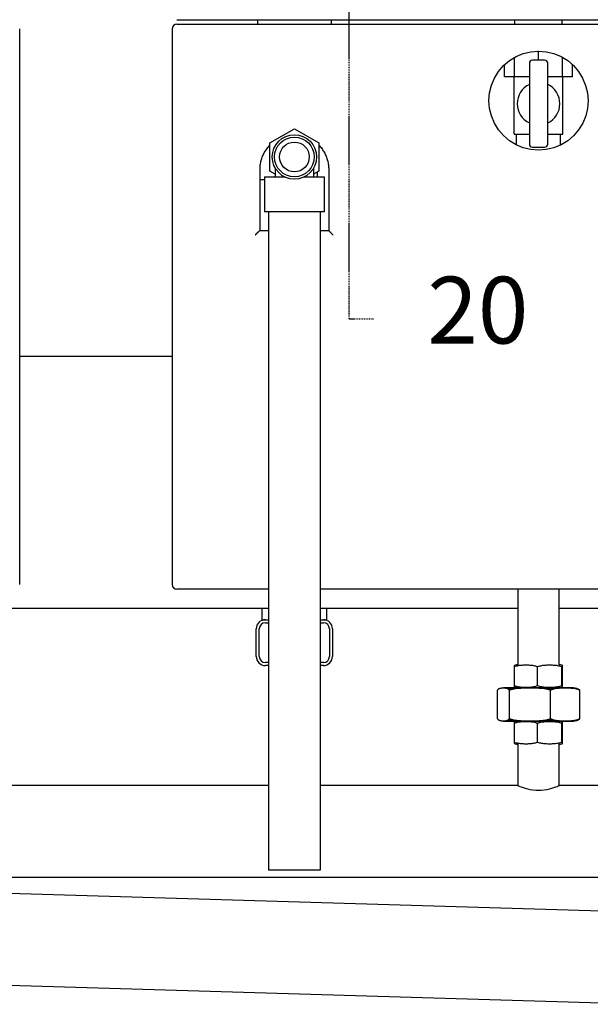
# Model space of a CAD drawing. Extents: x 13120 to 34967, y 20572 to 29267.
# Drawn here: x 27577 to 27953, y 21726 to 22374 of the extents above; entities that cross this region are included whole.
import ezdxf
from ezdxf.enums import TextEntityAlignment as Align

# ---------------------------------------------------------------- set-up
doc = ezdxf.new("R2010")
doc.units = 0
doc.linetypes.add('DASHDOT', pattern=[1, 0.5, -0.25, 0, -0.25])
doc.layers.get('0').update_dxf_attribs({"linetype": 'CONTINUOUS'})
for name, color, linetype in [('2DR_PLS_SYGN', 146, 'DASHDOT'), ('2DR_SYM', 13, 'CONTINUOUS'), ('SICHTBARE_KANTEN_DIN_', 179, 'CONTINUOUS')]:
    doc.layers.add(name, color=color, linetype=linetype)
doc.styles.add('CP_ATTR', font='ROMANS.SHX')

# ---------------------------------------------------------------- blocks, each defined once
blk = doc.blocks.new('CPHS_822')
at = {"linetype": 'ByBlock', "style": 'CP_ATTR', "flags": 12}
blk.add_attdef('VAL', text='', height=0.25, dxfattribs=at).set_placement((0, 0), align=Align.MIDDLE)
at = {"linetype": 'ByBlock', "style": 'CP_ATTR', "flags": 9}
for tag, p in [('NAME', (-0.0919, -0.0183)), ('FLOW', (-0.0919, -0.0183)), ('CHARACTER', (-0.0919, -0.0184)), ('TEMPERATURE', (-0.0919, -0.0185)), ('NUMBER', (-0.0919, -0.0185)), ('PRODUCT-TYPE', (-0.0919, -0.0186)), ('ORDER-NO', (-0.0919, -0.0187)), ('OTHER', (-0.0918, -0.0183)), ('PN', (-0.0918, -0.0183)), ('PRODUCER', (-0.0917, -0.0183)), ('ARTICLE', (-0.0916, -0.0183)), ('VOLTAGE', (-0.0916, -0.0185)), ('GROUP', (-0.0915, -0.0185)), ('WEIGHT', (-0.0915, -0.0184)), ('POWER', (-0.0915, -0.0187)), ('DN', (-0.0914, -0.0186))]:
    blk.add_attdef(tag, text='', height=0.00005, dxfattribs=at).set_placement(p, align=Align.MIDDLE_LEFT)

msp = doc.modelspace()

# ---------------------------------------------------------------- linework, layer by layer
at = {"layer": '2DR_PLS_SYGN'}
for q in [(27794.31, 22439.06), (27810.22, 22177.28)]:
    msp.add_line((27794.31, 22177.28), q, dxfattribs=at)
at = {"layer": 'SICHTBARE_KANTEN_DIN_', "color": 7}
for p, q in [((27680.88, 22374.05), (28157.03, 22374.05)), ((27680.88, 22371.04), (28157.03, 22371.04)), ((27733.97, 22374.05), (27733.97, 22371.04)), ((27782.49, 22374.05), (27782.49, 22371.04)), ((27903.38, 22371.04), (27903.38, 22374.05)), ((27934.52, 22371.04), (27934.52, 22374.05)), ((27577.41, 22002.37), (27577.41, 22368.03)), ((27677.86, 22368.03), (27677.86, 22002.37)), ((27918.95, 22347.43), (27918.95, 22353.46)), ((27896.66, 22336.38), (27896.66, 22344.67)), ((27903.19, 22336.38), (27903.19, 22349.4)), ((27912.93, 22345.42), (27912.93, 22292.18)), ((27922.97, 22347.43), (27914.94, 22347.43)), ((27924.98, 22292.18), (27924.98, 22345.42)), ((27934.72, 22336.38), (27934.72, 22349.4)), ((27941.24, 22336.38), (27941.24, 22344.67)), ((27903.19, 22336.38), (27896.66, 22336.38)), ((27902.88, 22298.71), (27902.88, 22336.38)), ((27912.93, 22336.38), (27903.19, 22336.38)), ((27934.72, 22336.38), (27924.98, 22336.38)), ((27941.24, 22336.38), (27934.72, 22336.38)), ((27935.03, 22298.71), (27935.03, 22336.38)), ((27742.15, 22293.01), (27758.23, 22302.29)), ((27758.23, 22302.29), (27774.3, 22293.01)), ((27902.88, 22298.71), (27912.93, 22298.71)), ((27904.39, 22291.59), (27904.39, 22298.71)), ((27924.98, 22298.71), (27935.03, 22298.71)), ((27933.52, 22291.59), (27933.52, 22298.71)), ((27742.15, 22274.45), (27742.15, 22293.01)), ((27774.3, 22293.01), (27774.3, 22274.45)), ((27914.94, 22290.17), (27922.97, 22290.17)), ((27735.62, 22235.42), (27735.62, 22275.61)), ((27745.67, 22272.42), (27742.15, 22274.45)), ((27745.67, 22276.35), (27745.67, 22270.67)), ((27770.78, 22276.35), (27770.78, 22270.67)), ((27774.3, 22274.45), (27770.78, 22272.42)), ((27773.29, 22273.87), (27773.29, 22270.67)), ((27780.83, 22275.61), (27780.83, 22235.42)), ((27738.64, 22268.66), (27735.62, 22268.66)), ((27738.64, 22270.67), (27751.77, 22270.67)), ((27738.64, 22270.67), (27738.64, 22247.56)), ((27745.17, 22270.67), (27745.67, 22271.17)), ((27764.68, 22270.67), (27777.81, 22270.67)), ((27777.81, 22270.67), (27777.81, 22247.56)), ((27777.81, 22247.56), (27738.64, 22247.56)), ((27741.3, 22247.56), (27741.3, 21814.6)), ((27775.15, 22247.56), (27775.15, 21814.6)), ((27735.62, 22235.42), (27741.3, 22235.42)), ((27775.15, 22235.42), (27780.83, 22235.42)), ((27677.86, 22152.55), (27577.41, 22152.55)), ((27741.3, 21999.35), (27680.88, 21999.35)), ((28157.03, 21999.35), (27775.15, 21999.35)), ((27905.44, 21949.62), (27905.44, 21999.35)), ((27932.47, 21949.62), (27932.47, 21999.35)), ((27513.97, 21986.8), (27741.3, 21986.8)), ((27736.93, 21979.26), (27736.93, 21986.8)), ((27775.15, 21986.8), (27905.44, 21986.8)), ((27779.52, 21979.26), (27779.52, 21986.8)), ((27932.47, 21986.8), (28027.45, 21986.8)), ((27736.93, 21979.26), (27739.14, 21979.26)), ((27739.14, 21979.26), (27741.3, 21979.26)), ((27739.14, 21977.25), (27741.3, 21977.25)), ((27775.15, 21979.26), (27777.31, 21979.26)), ((27775.15, 21977.25), (27777.31, 21977.25)), ((27777.31, 21979.26), (27779.52, 21979.26)), ((27733.11, 21955.15), (27733.11, 21973.24)), ((27735.12, 21955.15), (27735.12, 21973.24)), ((27781.33, 21973.24), (27781.33, 21955.15)), ((27783.34, 21973.24), (27783.34, 21955.15)), ((27741.3, 21951.14), (27739.14, 21951.14)), ((27741.3, 21949.13), (27739.14, 21949.13)), ((27777.31, 21951.14), (27775.15, 21951.14)), ((27777.31, 21949.13), (27775.15, 21949.13)), ((27903.07, 21935.9), (27903.07, 21948.29)), ((27918.31, 21935.9), (27918.31, 21948.29)), ((27934.19, 21935.9), (27934.19, 21948.29)), ((27934.84, 21935.9), (27934.84, 21948.29)), ((27891.87, 21914.12), (27891.87, 21932.9)), ((27939.86, 21934.56), (27898.05, 21934.56)), ((27898.91, 21933.74), (27902.98, 21933.74)), ((27899.84, 21914.12), (27899.84, 21932.9)), ((27905.44, 21934.56), (27905.44, 21934.57)), ((27923.78, 21933.74), (27929.14, 21933.74)), ((27926.92, 21914.12), (27926.92, 21932.9)), ((27932.47, 21934.56), (27932.47, 21934.57)), ((27943.82, 21933.74), (27945.11, 21933.74)), ((27946.04, 21914.12), (27946.04, 21932.9)), ((27898.05, 21912.46), (27939.86, 21912.46)), ((27898.91, 21913.28), (27902.98, 21913.28)), ((27903.07, 21898.73), (27903.07, 21911.12)), ((27905.44, 21912.46), (27905.44, 21912.46)), ((27918.31, 21898.73), (27918.31, 21911.12)), ((27923.78, 21913.28), (27929.14, 21913.28)), ((27932.47, 21912.46), (27932.47, 21912.46)), ((27934.19, 21898.73), (27934.19, 21911.12)), ((27934.84, 21898.73), (27934.84, 21911.12)), ((27943.82, 21913.28), (27945.11, 21913.28)), ((27905.44, 21870.02), (27905.44, 21897.4)), ((27932.47, 21870.02), (27932.47, 21897.4)), ((27741.3, 21870.27), (27434.08, 21870.27)), ((27904.89, 21870.27), (27775.15, 21870.27)), ((27991.96, 21870.27), (27933.02, 21870.27)), ((27775.15, 21814.6), (27741.3, 21814.6)), ((27991.96, 21809.7), (27434.08, 21809.7)), ((27986.87, 21786.79), (27475.82, 21801.96)), ((27985.07, 21726.24), (27427.69, 21742.78))]:
    msp.add_line(p, q, dxfattribs=at)
at = {"layer": 'SICHTBARE_KANTEN_DIN_', "color": 7, "flags": 128}
for points in [[(27951.6, 22320.81), (27951.2, 22315.71), (27950, 22310.72), (27948.03, 22305.98), (27945.35, 22301.61), (27942.04, 22297.73), (27938.16, 22294.42), (27933.79, 22291.74), (27929.05, 22289.77), (27924.06, 22288.57), (27918.95, 22288.18), (27913.85, 22288.58), (27908.87, 22289.77), (27904.14, 22291.72), (27899.77, 22294.4), (27895.89, 22297.75), (27892.58, 22301.66), (27889.9, 22306.02), (27887.93, 22310.74), (27886.71, 22315.71), (27886.32, 22320.82), (27886.76, 22325.91), (27887.99, 22330.87), (27889.96, 22335.59), (27892.61, 22339.96), (27895.9, 22343.87), (27899.77, 22347.22), (27904.15, 22349.89), (27908.89, 22351.81), (27913.87, 22352.96), (27918.97, 22353.35), (27924.06, 22352.97), (27929.04, 22351.82), (27933.78, 22349.9), (27938.14, 22347.21), (27942, 22343.85), (27945.3, 22339.93), (27947.96, 22335.55), (27949.94, 22330.83), (27951.18, 22325.88), (27951.6, 22320.81)], [(27735.62, 22275.61), (27735.64, 22276.34), (27735.67, 22277.07), (27735.73, 22277.8), (27735.82, 22278.53), (27735.92, 22279.26), (27736.05, 22279.99), (27736.21, 22280.71), (27736.38, 22281.42), (27736.59, 22282.13), (27736.81, 22282.83), (27737.06, 22283.52), (27737.32, 22284.2), (27737.62, 22284.88), (27737.93, 22285.54), (27738.26, 22286.2), (27738.62, 22286.84), (27738.99, 22287.47), (27739.39, 22288.09), (27739.81, 22288.7), (27740.24, 22289.29), (27740.69, 22289.86), (27741.16, 22290.43), (27741.65, 22290.97), (27742.15, 22291.5)], [(27774.29, 22291.49), (27774.8, 22290.97), (27775.29, 22290.42), (27775.76, 22289.86), (27776.22, 22289.29), (27776.65, 22288.7), (27777.06, 22288.09), (27777.46, 22287.47), (27777.83, 22286.84), (27778.18, 22286.19), (27778.52, 22285.54), (27778.83, 22284.87), (27779.12, 22284.19), (27779.39, 22283.51), (27779.63, 22282.81), (27779.86, 22282.11), (27780.06, 22281.41), (27780.24, 22280.69), (27780.39, 22279.97), (27780.52, 22279.25), (27780.63, 22278.53), (27780.72, 22277.8), (27780.78, 22277.07), (27780.82, 22276.34), (27780.83, 22275.61)], [(27732.42, 22232.41), (27732.59, 22232.58), (27732.76, 22232.75), (27732.93, 22232.92), (27733.1, 22233.09), (27733.27, 22233.26), (27733.44, 22233.42), (27733.61, 22233.59), (27733.77, 22233.75), (27733.94, 22233.91), (27734.1, 22234.07), (27734.26, 22234.22), (27734.41, 22234.37), (27734.57, 22234.51), (27734.71, 22234.65), (27734.85, 22234.78), (27734.98, 22234.9), (27735.11, 22235.01), (27735.22, 22235.11), (27735.33, 22235.2), (27735.42, 22235.28), (27735.49, 22235.34), (27735.55, 22235.39), (27735.59, 22235.41), (27735.62, 22235.42)], [(27783.7, 22232.41), (27783.54, 22232.58), (27783.37, 22232.74), (27783.21, 22232.91), (27783.04, 22233.07), (27782.88, 22233.24), (27782.72, 22233.4), (27782.56, 22233.56), (27782.41, 22233.72), (27782.26, 22233.87), (27782.11, 22234.03), (27781.96, 22234.18), (27781.82, 22234.32), (27781.69, 22234.46), (27781.56, 22234.6), (27781.44, 22234.73), (27781.32, 22234.85), (27781.22, 22234.96), (27781.12, 22235.07), (27781.04, 22235.16), (27780.96, 22235.24), (27780.91, 22235.31), (27780.86, 22235.36), (27780.84, 22235.4), (27780.83, 22235.42)], [(27903.07, 21948.29), (27903.08, 21948.39), (27903.1, 21948.48), (27903.11, 21948.57), (27903.12, 21948.65), (27903.13, 21948.72), (27903.15, 21948.79), (27903.16, 21948.85), (27903.17, 21948.91), (27903.18, 21948.97), (27903.2, 21949.02), (27903.21, 21949.06), (27903.22, 21949.1), (27903.24, 21949.14), (27903.25, 21949.17), (27903.26, 21949.2), (27903.27, 21949.22), (27903.29, 21949.24), (27903.3, 21949.26), (27903.31, 21949.28), (27903.32, 21949.29), (27903.34, 21949.3), (27903.35, 21949.31), (27903.36, 21949.32), (27903.37, 21949.32)], [(27918.31, 21948.29), (27917.7, 21948.49), (27917.08, 21948.67), (27916.44, 21948.82), (27915.8, 21948.94), (27915.15, 21949.05), (27914.5, 21949.13), (27913.85, 21949.2), (27913.2, 21949.25), (27912.56, 21949.28), (27911.93, 21949.31), (27911.3, 21949.32), (27910.69, 21949.32), (27910.08, 21949.32), (27909.46, 21949.31), (27908.82, 21949.28), (27908.18, 21949.25), (27907.53, 21949.2), (27906.88, 21949.13), (27906.23, 21949.05), (27905.58, 21948.94), (27904.94, 21948.82), (27904.31, 21948.67), (27903.68, 21948.49), (27903.07, 21948.29)], [(27934.19, 21948.29), (27933.56, 21948.49), (27932.91, 21948.67), (27932.25, 21948.82), (27931.58, 21948.94), (27930.9, 21949.05), (27930.22, 21949.13), (27929.55, 21949.2), (27928.87, 21949.25), (27928.2, 21949.28), (27927.54, 21949.31), (27926.89, 21949.32), (27926.25, 21949.32), (27925.62, 21949.32), (27924.97, 21949.31), (27924.3, 21949.28), (27923.63, 21949.25), (27922.96, 21949.2), (27922.28, 21949.13), (27921.6, 21949.05), (27920.93, 21948.94), (27920.26, 21948.82), (27919.6, 21948.67), (27918.95, 21948.49), (27918.31, 21948.29)], [(27934.84, 21948.29), (27934.81, 21948.49), (27934.78, 21948.67), (27934.76, 21948.82), (27934.73, 21948.94), (27934.7, 21949.05), (27934.68, 21949.13), (27934.65, 21949.2), (27934.62, 21949.25), (27934.59, 21949.28), (27934.57, 21949.31), (27934.54, 21949.32), (27934.51, 21949.32), (27934.49, 21949.32), (27934.46, 21949.31), (27934.44, 21949.28), (27934.41, 21949.25), (27934.38, 21949.2), (27934.35, 21949.13), (27934.33, 21949.05), (27934.3, 21948.94), (27934.27, 21948.82), (27934.25, 21948.67), (27934.22, 21948.49), (27934.19, 21948.29)], [(27903.07, 21935.9), (27903.68, 21935.7), (27904.31, 21935.52), (27904.94, 21935.37), (27905.58, 21935.25), (27906.23, 21935.14), (27906.88, 21935.06), (27907.53, 21934.99), (27908.18, 21934.94), (27908.82, 21934.91), (27909.46, 21934.89), (27910.08, 21934.87), (27910.69, 21934.87), (27911.3, 21934.87), (27911.93, 21934.89), (27912.56, 21934.91), (27913.2, 21934.94), (27913.85, 21934.99), (27914.5, 21935.06), (27915.15, 21935.14), (27915.8, 21935.25), (27916.44, 21935.37), (27917.08, 21935.52), (27917.7, 21935.7), (27918.31, 21935.9)], [(27903.37, 21934.87), (27903.36, 21934.88), (27903.35, 21934.88), (27903.34, 21934.89), (27903.32, 21934.9), (27903.31, 21934.91), (27903.3, 21934.93), (27903.29, 21934.95), (27903.27, 21934.97), (27903.26, 21934.99), (27903.25, 21935.02), (27903.24, 21935.05), (27903.22, 21935.09), (27903.21, 21935.13), (27903.2, 21935.17), (27903.18, 21935.22), (27903.17, 21935.28), (27903.16, 21935.34), (27903.15, 21935.4), (27903.13, 21935.47), (27903.12, 21935.54), (27903.11, 21935.62), (27903.1, 21935.71), (27903.08, 21935.8), (27903.07, 21935.9)], [(27918.31, 21935.9), (27918.95, 21935.7), (27919.6, 21935.52), (27920.26, 21935.37), (27920.93, 21935.25), (27921.6, 21935.14), (27922.28, 21935.06), (27922.96, 21934.99), (27923.63, 21934.94), (27924.3, 21934.91), (27924.97, 21934.89), (27925.62, 21934.87), (27926.25, 21934.87), (27926.89, 21934.87), (27927.54, 21934.89), (27928.2, 21934.91), (27928.87, 21934.94), (27929.55, 21934.99), (27930.22, 21935.06), (27930.9, 21935.14), (27931.58, 21935.25), (27932.25, 21935.37), (27932.91, 21935.52), (27933.56, 21935.7), (27934.19, 21935.9)], [(27934.19, 21935.9), (27934.22, 21935.7), (27934.25, 21935.52), (27934.27, 21935.37), (27934.3, 21935.25), (27934.33, 21935.14), (27934.35, 21935.06), (27934.38, 21934.99), (27934.41, 21934.94), (27934.44, 21934.91), (27934.46, 21934.89), (27934.49, 21934.87), (27934.51, 21934.87), (27934.54, 21934.87), (27934.57, 21934.89), (27934.59, 21934.91), (27934.62, 21934.94), (27934.65, 21934.99), (27934.68, 21935.06), (27934.7, 21935.14), (27934.73, 21935.25), (27934.76, 21935.37), (27934.78, 21935.52), (27934.81, 21935.7), (27934.84, 21935.9)], [(27892.79, 21933.74), (27892.76, 21933.71), (27892.72, 21933.68), (27892.68, 21933.65), (27892.64, 21933.62), (27892.61, 21933.59), (27892.57, 21933.55), (27892.53, 21933.52), (27892.49, 21933.49), (27892.45, 21933.45), (27892.41, 21933.42), (27892.38, 21933.38), (27892.34, 21933.35), (27892.3, 21933.31), (27892.26, 21933.28), (27892.22, 21933.24), (27892.18, 21933.21), (27892.14, 21933.17), (27892.11, 21933.13), (27892.07, 21933.09), (27892.03, 21933.05), (27891.99, 21933.02), (27891.95, 21932.98), (27891.91, 21932.94), (27891.87, 21932.9)], [(27898.91, 21933.74), (27898.65, 21933.85), (27898.39, 21933.94), (27898.13, 21934.02), (27897.87, 21934.08), (27897.61, 21934.13), (27897.36, 21934.18), (27897.1, 21934.21), (27896.85, 21934.24), (27896.59, 21934.26), (27896.34, 21934.27), (27896.1, 21934.28), (27895.85, 21934.29), (27895.61, 21934.28), (27895.36, 21934.27), (27895.12, 21934.26), (27894.86, 21934.24), (27894.61, 21934.21), (27894.35, 21934.18), (27894.09, 21934.13), (27893.83, 21934.08), (27893.57, 21934.02), (27893.31, 21933.94), (27893.05, 21933.85), (27892.79, 21933.74)], [(27899.84, 21932.9), (27899.8, 21932.94), (27899.76, 21932.98), (27899.72, 21933.02), (27899.68, 21933.05), (27899.64, 21933.09), (27899.6, 21933.13), (27899.56, 21933.17), (27899.52, 21933.21), (27899.49, 21933.24), (27899.45, 21933.28), (27899.41, 21933.31), (27899.37, 21933.35), (27899.33, 21933.38), (27899.29, 21933.42), (27899.25, 21933.45), (27899.22, 21933.49), (27899.18, 21933.52), (27899.14, 21933.55), (27899.1, 21933.59), (27899.06, 21933.62), (27899.03, 21933.65), (27898.99, 21933.68), (27898.95, 21933.71), (27898.91, 21933.74)], [(27902.98, 21933.74), (27902.85, 21933.71), (27902.73, 21933.68), (27902.6, 21933.65), (27902.47, 21933.62), (27902.34, 21933.59), (27902.21, 21933.55), (27902.08, 21933.52), (27901.95, 21933.49), (27901.82, 21933.45), (27901.69, 21933.42), (27901.56, 21933.38), (27901.43, 21933.35), (27901.3, 21933.31), (27901.17, 21933.28), (27901.04, 21933.24), (27900.91, 21933.21), (27900.77, 21933.17), (27900.64, 21933.13), (27900.51, 21933.09), (27900.37, 21933.05), (27900.24, 21933.02), (27900.11, 21932.98), (27899.97, 21932.94), (27899.84, 21932.9)], [(27923.78, 21933.74), (27922.9, 21933.85), (27922.01, 21933.94), (27921.13, 21934.02), (27920.25, 21934.08), (27919.36, 21934.13), (27918.49, 21934.18), (27917.62, 21934.21), (27916.75, 21934.24), (27915.89, 21934.26), (27915.04, 21934.27), (27914.21, 21934.28), (27913.38, 21934.29), (27912.56, 21934.28), (27911.72, 21934.27), (27910.87, 21934.26), (27910.01, 21934.24), (27909.15, 21934.21), (27908.27, 21934.18), (27907.4, 21934.13), (27906.52, 21934.08), (27905.63, 21934.02), (27904.75, 21933.94), (27903.86, 21933.85), (27902.98, 21933.74)], [(27926.92, 21932.9), (27926.79, 21932.94), (27926.65, 21932.98), (27926.52, 21933.02), (27926.39, 21933.05), (27926.25, 21933.09), (27926.12, 21933.13), (27925.99, 21933.17), (27925.86, 21933.21), (27925.72, 21933.24), (27925.59, 21933.28), (27925.46, 21933.31), (27925.33, 21933.35), (27925.2, 21933.38), (27925.07, 21933.42), (27924.94, 21933.45), (27924.81, 21933.49), (27924.68, 21933.52), (27924.55, 21933.55), (27924.42, 21933.59), (27924.29, 21933.62), (27924.16, 21933.65), (27924.04, 21933.68), (27923.91, 21933.71), (27923.78, 21933.74)], [(27929.14, 21933.74), (27929.05, 21933.71), (27928.96, 21933.68), (27928.87, 21933.65), (27928.78, 21933.62), (27928.69, 21933.59), (27928.6, 21933.55), (27928.51, 21933.52), (27928.42, 21933.49), (27928.32, 21933.45), (27928.23, 21933.42), (27928.14, 21933.38), (27928.05, 21933.35), (27927.95, 21933.31), (27927.86, 21933.28), (27927.77, 21933.24), (27927.68, 21933.21), (27927.58, 21933.17), (27927.49, 21933.13), (27927.4, 21933.09), (27927.3, 21933.05), (27927.21, 21933.02), (27927.11, 21932.98), (27927.02, 21932.94), (27926.92, 21932.9)], [(27943.82, 21933.74), (27943.2, 21933.85), (27942.57, 21933.94), (27941.95, 21934.02), (27941.33, 21934.08), (27940.7, 21934.13), (27940.09, 21934.18), (27939.47, 21934.21), (27938.86, 21934.24), (27938.25, 21934.26), (27937.65, 21934.27), (27937.06, 21934.28), (27936.48, 21934.29), (27935.9, 21934.28), (27935.31, 21934.27), (27934.71, 21934.26), (27934.1, 21934.24), (27933.49, 21934.21), (27932.88, 21934.18), (27932.26, 21934.13), (27931.64, 21934.08), (27931.01, 21934.02), (27930.39, 21933.94), (27929.76, 21933.85), (27929.14, 21933.74)], [(27946.04, 21932.9), (27945.94, 21932.94), (27945.85, 21932.98), (27945.76, 21933.02), (27945.66, 21933.05), (27945.57, 21933.09), (27945.47, 21933.13), (27945.38, 21933.17), (27945.29, 21933.21), (27945.19, 21933.24), (27945.1, 21933.28), (27945.01, 21933.31), (27944.92, 21933.35), (27944.82, 21933.38), (27944.73, 21933.42), (27944.64, 21933.45), (27944.55, 21933.49), (27944.46, 21933.52), (27944.36, 21933.55), (27944.27, 21933.59), (27944.18, 21933.62), (27944.09, 21933.65), (27944, 21933.68), (27943.91, 21933.71), (27943.82, 21933.74)], [(27944.12, 21934.07), (27944.16, 21934.06), (27944.2, 21934.05), (27944.24, 21934.04), (27944.28, 21934.03), (27944.32, 21934.02), (27944.37, 21934.01), (27944.41, 21934), (27944.45, 21933.98), (27944.49, 21933.97), (27944.53, 21933.96), (27944.57, 21933.95), (27944.62, 21933.93), (27944.66, 21933.92), (27944.7, 21933.9), (27944.74, 21933.89), (27944.78, 21933.88), (27944.82, 21933.86), (27944.87, 21933.85), (27944.91, 21933.83), (27944.95, 21933.81), (27944.99, 21933.8), (27945.03, 21933.78), (27945.07, 21933.76), (27945.11, 21933.74)], [(27945.11, 21933.74), (27945.15, 21933.71), (27945.19, 21933.68), (27945.23, 21933.65), (27945.27, 21933.62), (27945.3, 21933.59), (27945.34, 21933.55), (27945.38, 21933.52), (27945.42, 21933.49), (27945.46, 21933.45), (27945.49, 21933.42), (27945.53, 21933.38), (27945.57, 21933.35), (27945.61, 21933.31), (27945.65, 21933.28), (27945.69, 21933.24), (27945.73, 21933.21), (27945.76, 21933.17), (27945.8, 21933.13), (27945.84, 21933.09), (27945.88, 21933.05), (27945.92, 21933.02), (27945.96, 21932.98), (27946, 21932.94), (27946.04, 21932.9)], [(27891.87, 21914.12), (27891.91, 21914.08), (27891.95, 21914.04), (27891.99, 21914.01), (27892.03, 21913.97), (27892.07, 21913.93), (27892.11, 21913.89), (27892.14, 21913.85), (27892.18, 21913.82), (27892.22, 21913.78), (27892.26, 21913.74), (27892.3, 21913.71), (27892.34, 21913.67), (27892.38, 21913.64), (27892.41, 21913.6), (27892.45, 21913.57), (27892.49, 21913.54), (27892.53, 21913.5), (27892.57, 21913.47), (27892.61, 21913.44), (27892.64, 21913.4), (27892.68, 21913.37), (27892.72, 21913.34), (27892.76, 21913.31), (27892.79, 21913.28)], [(27892.79, 21913.28), (27893.05, 21913.17), (27893.31, 21913.08), (27893.57, 21913.01), (27893.83, 21912.94), (27894.09, 21912.89), (27894.35, 21912.84), (27894.61, 21912.81), (27894.86, 21912.78), (27895.12, 21912.76), (27895.36, 21912.75), (27895.61, 21912.74), (27895.85, 21912.74), (27896.1, 21912.74), (27896.34, 21912.75), (27896.59, 21912.76), (27896.85, 21912.78), (27897.1, 21912.81), (27897.36, 21912.84), (27897.61, 21912.89), (27897.87, 21912.94), (27898.13, 21913.01), (27898.39, 21913.08), (27898.65, 21913.17), (27898.91, 21913.28)], [(27898.91, 21913.28), (27898.95, 21913.31), (27898.99, 21913.34), (27899.03, 21913.37), (27899.06, 21913.4), (27899.1, 21913.44), (27899.14, 21913.47), (27899.18, 21913.5), (27899.22, 21913.54), (27899.25, 21913.57), (27899.29, 21913.6), (27899.33, 21913.64), (27899.37, 21913.67), (27899.41, 21913.71), (27899.45, 21913.74), (27899.49, 21913.78), (27899.52, 21913.82), (27899.56, 21913.85), (27899.6, 21913.89), (27899.64, 21913.93), (27899.68, 21913.97), (27899.72, 21914.01), (27899.76, 21914.04), (27899.8, 21914.08), (27899.84, 21914.12)], [(27899.84, 21914.12), (27899.97, 21914.08), (27900.11, 21914.04), (27900.24, 21914.01), (27900.37, 21913.97), (27900.51, 21913.93), (27900.64, 21913.89), (27900.77, 21913.85), (27900.91, 21913.82), (27901.04, 21913.78), (27901.17, 21913.74), (27901.3, 21913.71), (27901.43, 21913.67), (27901.56, 21913.64), (27901.69, 21913.6), (27901.82, 21913.57), (27901.95, 21913.54), (27902.08, 21913.5), (27902.21, 21913.47), (27902.34, 21913.44), (27902.47, 21913.4), (27902.6, 21913.37), (27902.73, 21913.34), (27902.85, 21913.31), (27902.98, 21913.28)], [(27902.98, 21913.28), (27903.86, 21913.17), (27904.75, 21913.08), (27905.63, 21913.01), (27906.52, 21912.94), (27907.4, 21912.89), (27908.27, 21912.84), (27909.15, 21912.81), (27910.01, 21912.78), (27910.87, 21912.76), (27911.72, 21912.75), (27912.56, 21912.74), (27913.38, 21912.74), (27914.21, 21912.74), (27915.04, 21912.75), (27915.89, 21912.76), (27916.75, 21912.78), (27917.62, 21912.81), (27918.49, 21912.84), (27919.36, 21912.89), (27920.25, 21912.94), (27921.13, 21913.01), (27922.01, 21913.08), (27922.9, 21913.17), (27923.78, 21913.28)], [(27903.07, 21911.12), (27903.08, 21911.22), (27903.1, 21911.31), (27903.11, 21911.4), (27903.12, 21911.48), (27903.13, 21911.55), (27903.15, 21911.62), (27903.16, 21911.69), (27903.17, 21911.74), (27903.18, 21911.8), (27903.2, 21911.85), (27903.21, 21911.89), (27903.22, 21911.93), (27903.24, 21911.97), (27903.25, 21912), (27903.26, 21912.03), (27903.27, 21912.05), (27903.29, 21912.08), (27903.3, 21912.1), (27903.31, 21912.11), (27903.32, 21912.12), (27903.34, 21912.13), (27903.35, 21912.14), (27903.36, 21912.15), (27903.37, 21912.15)], [(27918.31, 21911.12), (27917.7, 21911.32), (27917.08, 21911.5), (27916.44, 21911.65), (27915.8, 21911.78), (27915.15, 21911.88), (27914.5, 21911.96), (27913.85, 21912.03), (27913.2, 21912.08), (27912.56, 21912.11), (27911.93, 21912.14), (27911.3, 21912.15), (27910.69, 21912.15), (27910.08, 21912.15), (27909.46, 21912.14), (27908.82, 21912.11), (27908.18, 21912.08), (27907.53, 21912.03), (27906.88, 21911.96), (27906.23, 21911.88), (27905.58, 21911.78), (27904.94, 21911.65), (27904.31, 21911.5), (27903.68, 21911.32), (27903.07, 21911.12)], [(27934.19, 21911.12), (27933.56, 21911.32), (27932.91, 21911.5), (27932.25, 21911.65), (27931.58, 21911.78), (27930.9, 21911.88), (27930.22, 21911.96), (27929.55, 21912.03), (27928.87, 21912.08), (27928.2, 21912.11), (27927.54, 21912.14), (27926.89, 21912.15), (27926.25, 21912.15), (27925.62, 21912.15), (27924.97, 21912.14), (27924.3, 21912.11), (27923.63, 21912.08), (27922.96, 21912.03), (27922.28, 21911.96), (27921.6, 21911.88), (27920.93, 21911.78), (27920.26, 21911.65), (27919.6, 21911.5), (27918.95, 21911.32), (27918.31, 21911.12)], [(27923.78, 21913.28), (27923.91, 21913.31), (27924.04, 21913.34), (27924.16, 21913.37), (27924.29, 21913.4), (27924.42, 21913.44), (27924.55, 21913.47), (27924.68, 21913.5), (27924.81, 21913.54), (27924.94, 21913.57), (27925.07, 21913.6), (27925.2, 21913.64), (27925.33, 21913.67), (27925.46, 21913.71), (27925.59, 21913.74), (27925.72, 21913.78), (27925.86, 21913.82), (27925.99, 21913.85), (27926.12, 21913.89), (27926.25, 21913.93), (27926.39, 21913.97), (27926.52, 21914.01), (27926.65, 21914.04), (27926.79, 21914.08), (27926.92, 21914.12)], [(27926.92, 21914.12), (27927.02, 21914.08), (27927.11, 21914.04), (27927.21, 21914.01), (27927.3, 21913.97), (27927.4, 21913.93), (27927.49, 21913.89), (27927.58, 21913.85), (27927.68, 21913.82), (27927.77, 21913.78), (27927.86, 21913.74), (27927.95, 21913.71), (27928.05, 21913.67), (27928.14, 21913.64), (27928.23, 21913.6), (27928.32, 21913.57), (27928.42, 21913.54), (27928.51, 21913.5), (27928.6, 21913.47), (27928.69, 21913.44), (27928.78, 21913.4), (27928.87, 21913.37), (27928.96, 21913.34), (27929.05, 21913.31), (27929.14, 21913.28)], [(27929.14, 21913.28), (27929.76, 21913.17), (27930.39, 21913.08), (27931.01, 21913.01), (27931.64, 21912.94), (27932.26, 21912.89), (27932.88, 21912.84), (27933.49, 21912.81), (27934.1, 21912.78), (27934.71, 21912.76), (27935.31, 21912.75), (27935.9, 21912.74), (27936.48, 21912.74), (27937.06, 21912.74), (27937.65, 21912.75), (27938.25, 21912.76), (27938.86, 21912.78), (27939.47, 21912.81), (27940.09, 21912.84), (27940.7, 21912.89), (27941.33, 21912.94), (27941.95, 21913.01), (27942.57, 21913.08), (27943.2, 21913.17), (27943.82, 21913.28)], [(27934.84, 21911.12), (27934.81, 21911.32), (27934.78, 21911.5), (27934.76, 21911.65), (27934.73, 21911.78), (27934.7, 21911.88), (27934.68, 21911.96), (27934.65, 21912.03), (27934.62, 21912.08), (27934.59, 21912.11), (27934.57, 21912.14), (27934.54, 21912.15), (27934.51, 21912.15), (27934.49, 21912.15), (27934.46, 21912.14), (27934.44, 21912.11), (27934.41, 21912.08), (27934.38, 21912.03), (27934.35, 21911.96), (27934.33, 21911.88), (27934.3, 21911.78), (27934.27, 21911.65), (27934.25, 21911.5), (27934.22, 21911.32), (27934.19, 21911.12)], [(27943.82, 21913.28), (27943.91, 21913.31), (27944, 21913.34), (27944.09, 21913.37), (27944.18, 21913.4), (27944.27, 21913.44), (27944.36, 21913.47), (27944.46, 21913.5), (27944.55, 21913.54), (27944.64, 21913.57), (27944.73, 21913.6), (27944.82, 21913.64), (27944.92, 21913.67), (27945.01, 21913.71), (27945.1, 21913.74), (27945.19, 21913.78), (27945.29, 21913.82), (27945.38, 21913.85), (27945.47, 21913.89), (27945.57, 21913.93), (27945.66, 21913.97), (27945.76, 21914.01), (27945.85, 21914.04), (27945.94, 21914.08), (27946.04, 21914.12)], [(27945.11, 21913.28), (27945.07, 21913.26), (27945.03, 21913.24), (27944.99, 21913.23), (27944.95, 21913.21), (27944.91, 21913.19), (27944.87, 21913.18), (27944.82, 21913.16), (27944.78, 21913.15), (27944.74, 21913.13), (27944.7, 21913.12), (27944.66, 21913.1), (27944.62, 21913.09), (27944.57, 21913.08), (27944.53, 21913.06), (27944.49, 21913.05), (27944.45, 21913.04), (27944.41, 21913.03), (27944.37, 21913.01), (27944.32, 21913), (27944.28, 21912.99), (27944.24, 21912.98), (27944.2, 21912.97), (27944.16, 21912.96), (27944.12, 21912.95)], [(27946.04, 21914.12), (27946, 21914.08), (27945.96, 21914.04), (27945.92, 21914.01), (27945.88, 21913.97), (27945.84, 21913.93), (27945.8, 21913.89), (27945.76, 21913.85), (27945.73, 21913.82), (27945.69, 21913.78), (27945.65, 21913.74), (27945.61, 21913.71), (27945.57, 21913.67), (27945.53, 21913.64), (27945.49, 21913.6), (27945.46, 21913.57), (27945.42, 21913.54), (27945.38, 21913.5), (27945.34, 21913.47), (27945.3, 21913.44), (27945.27, 21913.4), (27945.23, 21913.37), (27945.19, 21913.34), (27945.15, 21913.31), (27945.11, 21913.28)], [(27903.07, 21898.73), (27903.68, 21898.53), (27904.31, 21898.35), (27904.94, 21898.2), (27905.58, 21898.08), (27906.23, 21897.97), (27906.88, 21897.89), (27907.53, 21897.82), (27908.18, 21897.78), (27908.82, 21897.74), (27909.46, 21897.72), (27910.08, 21897.7), (27910.69, 21897.7), (27911.3, 21897.7), (27911.93, 21897.72), (27912.56, 21897.74), (27913.2, 21897.78), (27913.85, 21897.82), (27914.5, 21897.89), (27915.15, 21897.97), (27915.8, 21898.08), (27916.44, 21898.2), (27917.08, 21898.35), (27917.7, 21898.53), (27918.31, 21898.73)], [(27903.37, 21897.7), (27903.36, 21897.71), (27903.35, 21897.71), (27903.34, 21897.72), (27903.32, 21897.73), (27903.31, 21897.74), (27903.3, 21897.76), (27903.29, 21897.78), (27903.27, 21897.8), (27903.26, 21897.82), (27903.25, 21897.85), (27903.24, 21897.88), (27903.22, 21897.92), (27903.21, 21897.96), (27903.2, 21898.01), (27903.18, 21898.06), (27903.17, 21898.11), (27903.16, 21898.17), (27903.15, 21898.23), (27903.13, 21898.3), (27903.12, 21898.37), (27903.11, 21898.46), (27903.1, 21898.54), (27903.08, 21898.63), (27903.07, 21898.73)], [(27918.31, 21898.73), (27918.95, 21898.53), (27919.6, 21898.35), (27920.26, 21898.2), (27920.93, 21898.08), (27921.6, 21897.97), (27922.28, 21897.89), (27922.96, 21897.82), (27923.63, 21897.78), (27924.3, 21897.74), (27924.97, 21897.72), (27925.62, 21897.7), (27926.25, 21897.7), (27926.89, 21897.7), (27927.54, 21897.72), (27928.2, 21897.74), (27928.87, 21897.78), (27929.55, 21897.82), (27930.22, 21897.89), (27930.9, 21897.97), (27931.58, 21898.08), (27932.25, 21898.2), (27932.91, 21898.35), (27933.56, 21898.53), (27934.19, 21898.73)], [(27934.19, 21898.73), (27934.22, 21898.53), (27934.25, 21898.35), (27934.27, 21898.2), (27934.3, 21898.08), (27934.33, 21897.97), (27934.35, 21897.89), (27934.38, 21897.82), (27934.41, 21897.78), (27934.44, 21897.74), (27934.46, 21897.72), (27934.49, 21897.7), (27934.51, 21897.7), (27934.54, 21897.7), (27934.57, 21897.72), (27934.59, 21897.74), (27934.62, 21897.78), (27934.65, 21897.82), (27934.68, 21897.89), (27934.7, 21897.97), (27934.73, 21898.08), (27934.76, 21898.2), (27934.78, 21898.35), (27934.81, 21898.53), (27934.84, 21898.73)], [(27933.02, 21870.27), (27932.9, 21870.21), (27932.54, 21870.05), (27931.93, 21869.78), (27931.09, 21869.43), (27930.07, 21869.02), (27928.89, 21868.59), (27927.55, 21868.15), (27926.03, 21867.73), (27924.37, 21867.35), (27922.6, 21867.05), (27920.77, 21866.87), (27918.95, 21866.81), (27917.13, 21866.87), (27915.31, 21867.05), (27913.54, 21867.35), (27911.87, 21867.73), (27910.35, 21868.15), (27909.02, 21868.59), (27907.84, 21869.02), (27906.81, 21869.43), (27905.98, 21869.78), (27905.37, 21870.05), (27905.01, 21870.21), (27904.89, 21870.27)]]:
    msp.add_lwpolyline(points, dxfattribs=at)
at = {"layer": 'SICHTBARE_KANTEN_DIN_', "color": 7}
for radius in [14.57, 13.04, 9.78]:
    msp.add_circle((27758.23, 22283.73), radius, dxfattribs=at)
for centre, radius, start, end in [((27680.88, 22368.03), 3.01, 90, 180), ((27914.94, 22345.42), 2.01, 90, 180), ((27922.97, 22345.42), 2.01, 0, 90), ((27918.95, 22318.8), 14.06, 115.37693, 244.62307), ((27918.95, 22318.8), 14.06, 295.37693, 64.62307), ((27914.94, 22292.18), 2.01, 180, 270), ((27922.97, 22292.18), 2.01, 270, 360), ((27680.88, 22002.37), 3.01, 180, 270), ((27739.14, 21973.24), 6.03, 90, 180), ((27739.14, 21973.24), 4.02, 90, 180), ((27777.31, 21973.24), 6.03, 0, 90), ((27777.31, 21973.24), 4.02, 0, 90), ((27739.14, 21955.15), 6.03, 180, 270), ((27739.14, 21955.15), 4.02, 180, 270), ((27777.31, 21955.15), 6.03, 270, 360), ((27777.31, 21955.15), 4.02, 270, 360), ((27905.74, 21940.49), 9.14, 91.84049, 104.98511), ((27932.17, 21940.49), 9.14, 75.01489, 88.15951), ((27905.74, 21943.7), 9.14, 255.01489, 268.15951), ((27932.17, 21943.7), 9.14, 271.84049, 284.98511), ((27898.05, 21915.87), 18.69, 90, 103.15288), ((27939.86, 21915.87), 18.69, 76.84712, 90), ((27898.05, 21931.16), 18.69, 256.84712, 270), ((27905.74, 21903.32), 9.14, 91.84049, 104.98511), ((27932.17, 21903.32), 9.14, 75.01489, 88.15951), ((27939.86, 21931.16), 18.69, 270, 283.15288), ((27905.74, 21906.53), 9.14, 255.01489, 268.15951), ((27932.17, 21906.53), 9.14, 271.84049, 284.98511)]:
    msp.add_arc(centre, radius, start, end, dxfattribs=at)

# ---------------------------------------------------------------- block references
at = {"layer": '2DR_SYM'}
ref = msp.add_blockref('CPHS_822', (27879.02, 22177.28), dxfattribs=dict(at, xscale=251.1378848728273, yscale=251.1378848728273, zscale=1.004551539491298))
ref.add_attrib('VAL', '20', dxfattribs={"layer": '0', "linetype": 'ByBlock', "height": 43.949, "style": 'CP_ATTR', "flags": 12}).set_placement((27879.02, 22177.28), align=Align.MIDDLE)

doc.saveas('drawing.dxf')
